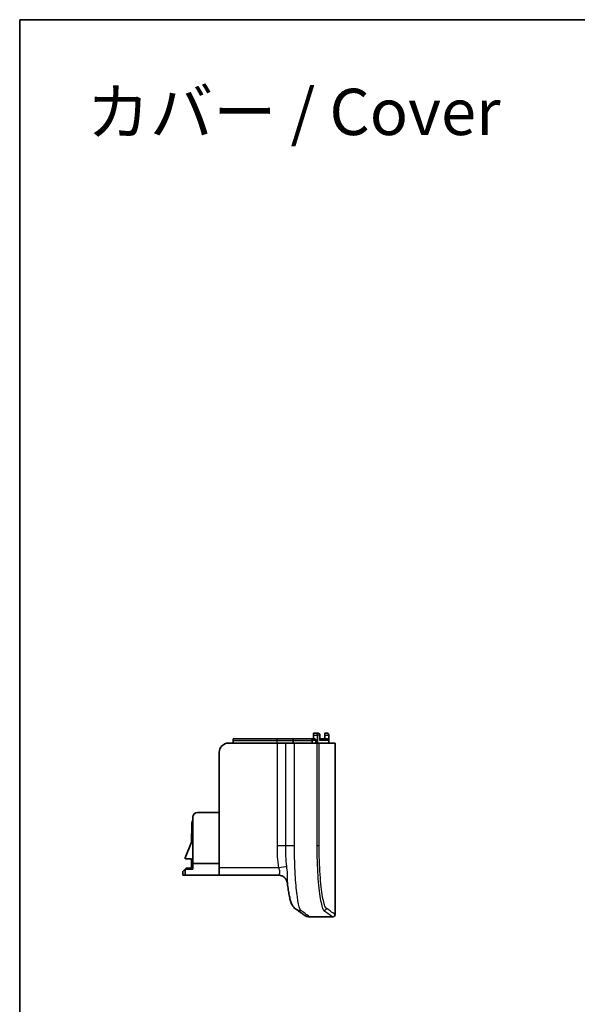
# Model space of a CAD drawing. Units: millimetres. Extents: x 22 to 3390, y 12 to 574.
# Drawn here: x 2804 to 2924, y 221 to 434 of the extents above; entities that cross this region are included whole.
import ezdxf

# ---------------------------------------------------------------- set-up
doc = ezdxf.new("R2010")
doc.units = ezdxf.units.MM
doc.header["$LTSCALE"] = 1.5
for name, color, linetype, lineweight in [('Border (ISO)', 7, 'Continuous', 35), ('Symbol (ISO)', 7, 'Continuous', 18), ('Visible (ISO)', 7, 'Continuous', 35), ('Visible Narrow (ISO)', 7, 'Continuous', 25)]:
    doc.layers.add(name, color=color, linetype=linetype, lineweight=lineweight)
doc.styles.add('Note Text (TK)', font='MS PGothic.ttf')

# ---------------------------------------------------------------- blocks, each defined once
blk = doc.blocks.new('図面枠 tk図枠')
at = {"layer": 'Border (ISO)'}
for q in [(405.5, 289), (14.5, 8)]:
    blk.add_line((14.5, 289), q, dxfattribs=at)

msp = doc.modelspace()

# ---------------------------------------------------------------- linework, layer by layer
at = {"layer": 'Visible (ISO)'}
for p, q in [((2867.1412, 278.27), (2867.1482, 279.07)), ((2867.6406, 279.47), (2867.1989, 279.47)), ((2867.6406, 279.47), (2868.1061, 279.47)), ((2867.9944, 277.32), (2867.9944, 279.07)), ((2868.111, 279.47), (2868.1061, 279.47)), ((2868.5482, 277.87), (2868.5482, 279.07)), ((2868.5531, 278.27), (2868.5531, 279.07)), ((2869.6317, 279.07), (2869.6247, 278.27)), ((2869.6247, 278.27), (2869.6317, 279.07)), ((2870.0685, 279.47), (2869.6378, 279.47)), ((2870.0685, 279.47), (2870.0747, 279.47)), ((2870.4659, 277.32), (2870.4659, 279.07)), ((2870.4747, 277.32), (2870.4747, 279.07)), ((2859.2833, 277.32), (2848.8198, 277.32)), ((2849.8198, 277.87), (2849.8198, 278.27)), ((2859.2858, 278.27), (2849.8198, 278.27)), ((2849.8198, 277.32), (2849.8198, 277.87)), ((2861.17, 277.32), (2859.2833, 277.32)), ((2863.0996, 278.27), (2859.2858, 278.27)), ((2861.17, 277.32), (2863.0568, 277.32)), ((2862.7462, 277.32), (2862.7462, 277.87)), ((2867.8659, 277.32), (2863.0568, 277.32)), ((2866.5443, 278.27), (2863.0996, 278.27)), ((2866.5443, 278.27), (2867.2932, 278.27)), ((2866.8915, 277.32), (2866.8915, 277.87)), ((2867.6939, 277.87), (2867.6939, 277.32)), ((2867.8659, 277.32), (2868.3829, 277.32)), ((2868.3829, 277.32), (2871.8198, 277.32)), ((2868.5482, 278.27), (2870.0611, 278.27)), ((2870.4611, 277.87), (2870.4611, 277.32)), ((2871.8198, 240.32), (2871.8198, 277.32)), ((2846.8198, 275.32), (2846.8198, 250.42)), ((2842.1198, 262.32), (2846.8198, 262.32)), ((2840.8948, 259.7768), (2840.8602, 255.92)), ((2841.1198, 251.32), (2841.1198, 261.32)), ((2840.8602, 255.92), (2839.4331, 252.5848)), ((2839.6078, 252.32), (2840.8287, 252.32)), ((2840.8287, 252.32), (2840.8109, 250.32)), ((2841.1198, 251.32), (2846.8198, 251.32)), ((2841.1198, 250.12), (2841.1198, 251.32)), ((2839.6976, 250.32), (2838.9476, 249.57)), ((2838.9476, 249.57), (2838.9476, 248.82)), ((2838.9476, 248.82), (2839.4698, 248.82)), ((2839.4698, 250.0624), (2841.1198, 250.12)), ((2839.4698, 248.82), (2839.4698, 250.0624)), ((2846.8198, 248.82), (2839.4698, 248.82)), ((2840.8109, 250.32), (2839.6976, 250.32)), ((2846.8198, 248.82), (2846.8198, 250.42)), ((2846.8198, 248.82), (2859.5481, 248.82)), ((2871.3198, 239.82), (2866.3198, 239.82))]:
    msp.add_line(p, q, dxfattribs=at)
for centre, radius, start, end in [((2870.0747, 279.07), 0.4, 0, 90), ((2848.8198, 275.32), 2, 90, 180), ((2842.1198, 261.32), 1, 90, 180), ((2843.4448, 259.77), 2.55, 155.750371, 179.847929), ((2839.6078, 252.51), 0.19, 156.835388, 270), ((2871.3198, 240.32), 0.5, 270, 0), ((2866.3198, 241.82), 2, 234.069741, 270)]:
    msp.add_arc(centre, radius, start, end, dxfattribs=at)
for points, knots in [([(2867.1989, 279.47), (2867.197, 279.47), (2867.195, 279.469), (2867.189, 279.4627), (2867.1851, 279.4542), (2867.1753, 279.4221), (2867.1698, 279.3933), (2867.1602, 279.32), (2867.1563, 279.2762), (2867.1505, 279.1798), (2867.1488, 279.128), (2867.1482, 279.0737), (2867.1482, 279.0719), (2867.1482, 279.07)], [-0.1527092148, -0.1527092148, -0.1527092148, -0.1527092148, -0.1477060681, -0.1477060681, -0.1374768666, -0.1374768666, -0.1216864793, -0.1216864793, -0.1058901581, -0.1058901581, -0.0901651827, -0.0901651827, -0.0896063794, -0.0896063794, -0.0896063794, -0.0896063794]), ([(2867.6406, 279.47), (2867.6415, 279.47), (2867.6423, 279.47), (2867.6789, 279.4697), (2867.7148, 279.4633), (2867.783, 279.4384), (2867.8156, 279.4202), (2867.879, 279.3692), (2867.9096, 279.3349), (2867.9538, 279.2602), (2867.9696, 279.2233), (2867.9895, 279.1466), (2867.9944, 279.1088), (2867.9944, 279.07)], [-0.0003860623, -0.0003860623, -0.0003860623, -0.0003860623, 0, 0, 0.0165592473, 0.0165592473, 0.0324398049, 0.0324398049, 0.0497105491, 0.0497105491, 0.0629663947, 0.0629663947, 0.0746859737, 0.0746859737, 0.0746859737, 0.0746859737]), ([(2868.1061, 279.47), (2868.1072, 279.47), (2868.1082, 279.47), (2868.1572, 279.4697), (2868.2055, 279.4623), (2868.2961, 279.4337), (2868.3393, 279.4129), (2868.4173, 279.3576), (2868.453, 279.323), (2868.5032, 279.2496), (2868.5208, 279.2144), (2868.5427, 279.1418), (2868.5482, 279.1063), (2868.5482, 279.07)], [-0.1560956942, -0.1560956942, -0.1560956942, -0.1560956942, -0.1556829801, -0.1556829801, -0.1366978149, -0.1366978149, -0.118742504, -0.118742504, -0.1015157726, -0.1015157726, -0.0888445199, -0.0888445199, -0.07784149, -0.07784149, -0.07784149, -0.07784149]), ([(2868.111, 279.47), (2868.112, 279.47), (2868.1131, 279.47), (2868.162, 279.4697), (2868.2103, 279.4623), (2868.301, 279.4337), (2868.3442, 279.4129), (2868.4222, 279.3576), (2868.4578, 279.323), (2868.5081, 279.2496), (2868.5257, 279.2144), (2868.5476, 279.1418), (2868.5531, 279.1063), (2868.5531, 279.07)], [-0.0004127138, -0.0004127138, -0.0004127138, -0.0004127138, 0, 0, 0.0189851366, 0.0189851366, 0.0369404235, 0.0369404235, 0.0541671561, 0.0541671561, 0.0668384155, 0.0668384155, 0.0778414531, 0.0778414531, 0.0778414531, 0.0778414531]), ([(2869.6317, 279.07), (2869.6318, 279.0845), (2869.632, 279.0989), (2869.6326, 279.1624), (2869.6331, 279.21), (2869.6341, 279.2952), (2869.6347, 279.3325), (2869.6357, 279.399), (2869.6363, 279.4263), (2869.637, 279.4544), (2869.6372, 279.4616), (2869.6376, 279.4686), (2869.6377, 279.47), (2869.6378, 279.47)], [-0.1718617778, -0.1718617778, -0.1718617778, -0.1718617778, -0.1675135078, -0.1675135078, -0.1527181946, -0.1527181946, -0.1387414231, -0.1387414231, -0.1232914954, -0.1232914954, -0.1147636685, -0.1147636685, -0.1088817762, -0.1088817762, -0.1088817762, -0.1088817762]), ([(2869.6378, 279.47), (2869.6377, 279.47), (2869.6376, 279.4692), (2869.6373, 279.4645), (2869.6371, 279.459), (2869.6365, 279.438), (2869.6361, 279.4188), (2869.6351, 279.3634), (2869.6346, 279.3251), (2869.6334, 279.2361), (2869.6328, 279.1861), (2869.6321, 279.1127), (2869.6319, 279.0914), (2869.6317, 279.07)], [-0.1430629665, -0.1430629665, -0.1430629665, -0.1430629665, -0.1385443106, -0.1385443106, -0.1306590535, -0.1306590535, -0.117939114, -0.117939114, -0.1023626514, -0.1023626514, -0.0865095452, -0.0865095452, -0.080075032, -0.080075032, -0.080075032, -0.080075032]), ([(2870.0685, 279.47), (2870.0694, 279.47), (2870.0704, 279.47), (2870.1129, 279.4697), (2870.1547, 279.4629), (2870.2337, 279.4361), (2870.2715, 279.4167), (2870.3421, 279.3636), (2870.3754, 279.3292), (2870.4229, 279.2551), (2870.4396, 279.219), (2870.4607, 279.1443), (2870.4659, 279.1076), (2870.4659, 279.07)], [-0.0003987212, -0.0003987212, -0.0003987212, -0.0003987212, 0, 0, 0.0177050586, 0.0177050586, 0.0345742699, 0.0345742699, 0.0518391854, 0.0518391854, 0.0648134425, 0.0648134425, 0.0761814124, 0.0761814124, 0.0761814124, 0.0761814124]), ([(2863.0996, 278.27), (2863.0989, 278.27), (2863.0981, 278.27), (2863.064, 278.2697), (2863.0304, 278.2637), (2862.9657, 278.2405), (2862.9343, 278.2235), (2862.8701, 278.1744), (2862.8378, 278.1399), (2862.7904, 278.0644), (2862.7733, 278.0268), (2862.7517, 277.9485), (2862.7462, 277.9097), (2862.7462, 277.87)], [-0.0724506136, -0.0724506136, -0.0724506136, -0.0724506136, -0.0720912339, -0.0720912339, -0.0571014533, -0.0571014533, -0.0424791424, -0.0424791424, -0.0252906463, -0.0252906463, -0.0118947032, -0.0118947032, 0, 0, 0, 0]), ([(2866.5443, 278.27), (2866.5451, 278.27), (2866.546, 278.27), (2866.5816, 278.2697), (2866.6165, 278.2634), (2866.6828, 278.2389), (2866.7146, 278.2211), (2866.7769, 278.1706), (2866.8072, 278.1363), (2866.8511, 278.0615), (2866.8668, 278.0245), (2866.8866, 277.9473), (2866.8915, 277.9091), (2866.8915, 277.87)], [-0.0003829036, -0.0003829036, -0.0003829036, -0.0003829036, 0, 0, 0.0162753527, 0.0162753527, 0.0319085264, 0.0319085264, 0.0491759468, 0.0491759468, 0.062503083, 0.062503083, 0.0743137911, 0.0743137911, 0.0743137911, 0.0743137911]), ([(2867.2932, 278.27), (2867.3427, 278.27), (2867.4009, 278.2584), (2867.4923, 278.2206), (2867.5417, 278.1877), (2867.6116, 278.1178), (2867.6445, 278.0686), (2867.6823, 277.9774), (2867.6939, 277.9193), (2867.6939, 277.87)], [0.1779611934, 0.1779611934, 0.1779611934, 0.1779611934, 0.1928248058, 0.1928248058, 0.2076674684, 0.2076674684, 0.2224848903, 0.2224848903, 0.2372814868, 0.2372814868, 0.2372814868, 0.2372814868]), ([(2870.0611, 278.27), (2870.1104, 278.27), (2870.1685, 278.2585), (2870.2598, 278.2207), (2870.309, 278.1878), (2870.3788, 278.118), (2870.4117, 278.0687), (2870.4495, 277.9775), (2870.4611, 277.9194), (2870.4611, 277.87)], [0.1777176887, 0.1777176887, 0.1777176887, 0.1777176887, 0.1925277931, 0.1925277931, 0.207337712, 0.207337712, 0.2221474071, 0.2221474071, 0.2369569173, 0.2369569173, 0.2369569173, 0.2369569173]), ([(2859.5479, 248.82), (2859.7612, 248.82), (2860.0073, 248.7829), (2860.4436, 248.621), (2860.6332, 248.5119), (2860.9567, 248.2558), (2861.086, 248.1094), (2861.3049, 247.7994), (2861.3763, 247.643), (2861.4725, 247.3821), (2861.4976, 247.2757), (2861.5247, 247.1302), (2861.5316, 247.0806), (2861.5364, 247.0362)], [0.080861772228, 0.080861772228, 0.080861772228, 0.080861772228, 0.080897294582, 0.080897294582, 0.08092736216, 0.08092736216, 0.080959548237, 0.080959548237, 0.081000825553, 0.081000825553, 0.081042102869, 0.081042102869, 0.081068158808, 0.081068158808, 0.081068158808, 0.081068158808]), ([(2861.3966, 247.5839), (2861.3855, 247.6106), (2861.3734, 247.6381), (2861.3348, 247.7208), (2861.3049, 247.7788), (2861.2692, 247.8393)], [0.8912266649572, 0.8912266649572, 0.8912266649572, 0.8912266649572, 0.8912345986128, 0.8912345986128, 0.8912497080617, 0.8912497080617, 0.8912497080617, 0.8912497080617]), ([(2861.5058, 247.2295), (2861.5016, 247.2497), (2861.4968, 247.2706), (2861.4844, 247.3215), (2861.4764, 247.3521), (2861.467, 247.3845)], [0.8911845319933, 0.8911845319933, 0.8911845319933, 0.8911845319933, 0.8911933212968, 0.8911933212968, 0.8912049654859, 0.8912049654859, 0.8912049654859, 0.8912049654859]), ([(2861.5364, 247.0362), (2861.5898, 246.5454), (2861.6475, 246.0848), (2861.7708, 245.2305), (2861.8362, 244.837), (2861.9758, 244.117), (2862.0495, 243.7913), (2862.2158, 243.189), (2862.3034, 242.9161), (2862.5044, 242.4772), (2862.5826, 242.3247), (2862.8218, 241.9752), (2862.9787, 241.7691), (2863.277, 241.5535)], [0.8610367, 0.8610367, 0.8610367, 0.8610367, 1.048530388, 1.048530388, 1.236024076, 1.236024076, 1.423517764, 1.423517764, 1.611011452, 1.611011452, 1.704758297, 1.704758297, 1.798505141, 1.798505141, 1.798505141, 1.798505141]), ([(2865.1462, 240.2006), (2865.1462, 240.2006), (2865.1212, 240.2187), (2865.0213, 240.2911), (2864.9464, 240.3454), (2864.7466, 240.4901), (2864.6218, 240.5805), (2864.3225, 240.7972), (2864.148, 240.9235), (2863.7496, 241.2118), (2863.5256, 241.3738), (2863.277, 241.5535)], [3.67987668, 3.67987668, 3.67987668, 3.67987668, 4.41585174, 4.41585174, 5.1518268, 5.1518268, 5.88780186, 5.88780186, 6.62377693, 6.62377693, 7.35975199, 7.35975199, 7.35975199, 7.35975199])]:
    msp.add_open_spline(points, degree=3, knots=knots, dxfattribs=at)
at = {"layer": 'Visible Narrow (ISO)'}
for p, q in [((2867.1482, 279.07), (2867.9944, 279.07)), ((2868.5482, 279.07), (2867.9944, 279.07)), ((2868.5482, 279.07), (2868.5531, 279.07)), ((2869.6317, 279.07), (2870.4659, 279.07)), ((2870.4747, 279.07), (2870.4659, 279.07)), ((2849.8198, 277.87), (2859.2683, 277.87)), ((2859.2683, 277.87), (2862.7462, 277.87)), ((2859.2683, 277.87), (2859.2683, 277.32)), ((2859.2833, 277.32), (2859.2833, 255.1392)), ((2861.17, 255.1392), (2861.17, 277.32)), ((2862.7462, 277.87), (2866.8915, 277.87)), ((2863.0568, 255.1392), (2863.0568, 277.32)), ((2867.6939, 277.87), (2866.8915, 277.87)), ((2867.8659, 277.32), (2867.8659, 255.1547)), ((2868.3829, 255.1547), (2868.3829, 277.32)), ((2870.4611, 277.87), (2868.5482, 277.87)), ((2861.17, 255.1392), (2859.2833, 255.1392)), ((2863.0568, 255.1392), (2861.17, 255.1392)), ((2868.3829, 255.1547), (2867.8659, 255.1547)), ((2859.622, 250.42), (2846.8198, 250.42))]:
    msp.add_line(p, q, dxfattribs=at)
for centre, major_axis, ratio, start_param, end_param in [((2859.2858, 277.87), (0, 0.4), 0.04361939, 0, 1.57079633), ((2859.5348, 250.42), (1.9678, 0.3572), 0.00779731, 4.75532029, 5.93579254), ((2864.4487, 243.1743), (-1.1717, -1.6208), 0.99213784, 0, 0.62967797), ((2869.4012, 241.6949), (0.291, 0.4066), 0.99193794, 3.7665688, 5.32970335)]:
    msp.add_ellipse(centre, major_axis=major_axis, ratio=ratio, start_param=start_param, end_param=end_param, dxfattribs=at)
for points, knots in [([(2859.2833, 255.1392), (2859.2833, 254.3496), (2859.3027, 253.5599), (2859.4015, 251.9839), (2859.481, 251.1969), (2859.622, 250.42)], [0, 0, 0, 0, 0.236868843, 0.236868843, 0.473737687, 0.473737687, 0.473737687, 0.473737687]), ([(2861.386, 250.7507), (2861.3015, 251.4366), (2861.2499, 252.1562), (2861.1841, 253.63), (2861.17, 254.3845), (2861.17, 255.1392)], [-0.473737687, -0.473737687, -0.473737687, -0.473737687, -0.236868843, -0.236868843, 0, 0, 0, 0]), ([(2864.4487, 241.1798), (2864.3722, 241.24), (2864.2941, 241.3721), (2864.0308, 242.0514), (2863.8445, 242.9224), (2863.5156, 245.2725), (2863.3725, 246.7319), (2863.1839, 249.6452), (2863.1235, 251.0213), (2863.0682, 253.3295), (2863.0572, 254.2344), (2863.0568, 255.1392)], [-1.79850514, -1.79850514, -1.79850514, -1.79850514, -1.58738675, -1.58738675, -1.08884948, -1.08884948, -0.60491638, -0.60491638, -0.23266015, -0.23266015, 0, 0, 0, 0]), ([(2867.8659, 255.1547), (2867.866, 253.7629), (2867.8946, 252.3712), (2868.0371, 248.9135), (2868.1926, 246.9479), (2868.5777, 243.8009), (2868.8047, 242.6074), (2869.1569, 241.5225), (2869.2813, 241.2839), (2869.4012, 241.1962)], [-2.02295178, -2.02295178, -2.02295178, -2.02295178, -1.62033052, -1.62033052, -0.9761365, -0.9761365, -0.34366799, -0.34366799, 0, 0, 0, 0]), ([(2869.8985, 241.6949), (2869.7803, 241.7794), (2869.6576, 242.0095), (2869.31, 243.0555), (2869.0858, 244.2064), (2868.7053, 247.241), (2868.5517, 249.1364), (2868.4111, 252.4706), (2868.3829, 253.8126), (2868.3829, 255.1547)], [0, 0, 0, 0, 0.34366799, 0.34366799, 0.9761365, 0.9761365, 1.62033052, 1.62033052, 2.02295178, 2.02295178, 2.02295178, 2.02295178]), ([(2859.622, 250.42), (2859.6517, 250.3474), (2859.6798, 250.2747), (2859.796, 249.9444), (2859.8458, 249.6921), (2859.8277, 249.2977), (2859.7791, 249.1453), (2859.6799, 248.9548), (2859.6346, 248.8962), (2859.5743, 248.8337), (2859.5546, 248.82), (2859.5481, 248.82)], [-0.649588309, -0.649588309, -0.649588309, -0.649588309, -0.599789715, -0.599789715, -0.421921539, -0.421921539, -0.270484141, -0.270484141, -0.162374786, -0.162374786, -0.080861772, -0.080861772, -0.080861772, -0.080861772]), ([(2861.5364, 247.0362), (2861.5295, 247.0998), (2861.5287, 247.1846), (2861.5341, 247.428), (2861.5426, 247.6016), (2861.5589, 248.0919), (2861.5645, 248.4394), (2861.5372, 249.2863), (2861.4955, 249.8002), (2861.4211, 250.4615), (2861.4038, 250.6064), (2861.386, 250.7507)], [0.081068159, 0.081068159, 0.081068159, 0.081068159, 0.162374786, 0.162374786, 0.270484141, 0.270484141, 0.421921539, 0.421921539, 0.599789715, 0.599789715, 0.649588309, 0.649588309, 0.649588309, 0.649588309])]:
    msp.add_open_spline(points, degree=3, knots=knots, dxfattribs=at)
for points in [[(2866.3198, 239.82), (2866.3198, 239.82), (2865.6928, 240.2768), (2864.4487, 241.1798)], [(2869.4012, 241.1962), (2870.6768, 240.2824), (2871.3198, 239.82), (2871.3198, 239.82)], [(2871.8198, 240.32), (2871.8198, 240.32), (2871.1759, 240.782), (2869.8985, 241.6949)]]:
    msp.add_open_spline(points, degree=3, dxfattribs=at)

# ---------------------------------------------------------------- block references
at = {"xscale": 1.5, "yscale": 1.5, "zscale": 1.5}
msp.add_blockref('図面枠 tk図枠', (2782, 0), dxfattribs=at)

# ---------------------------------------------------------------- texts
at = {"layer": 'Symbol (ISO)', "color": 7, "insert": (2818.2123, 412.2999), "char_height": 10, "width": 149.903511, "attachment_point": 4, "line_spacing_factor": 1.265217, "style": 'Note Text (TK)'}
msp.add_mtext('カバー / Cover', dxfattribs=at)

doc.saveas('drawing.dxf')
